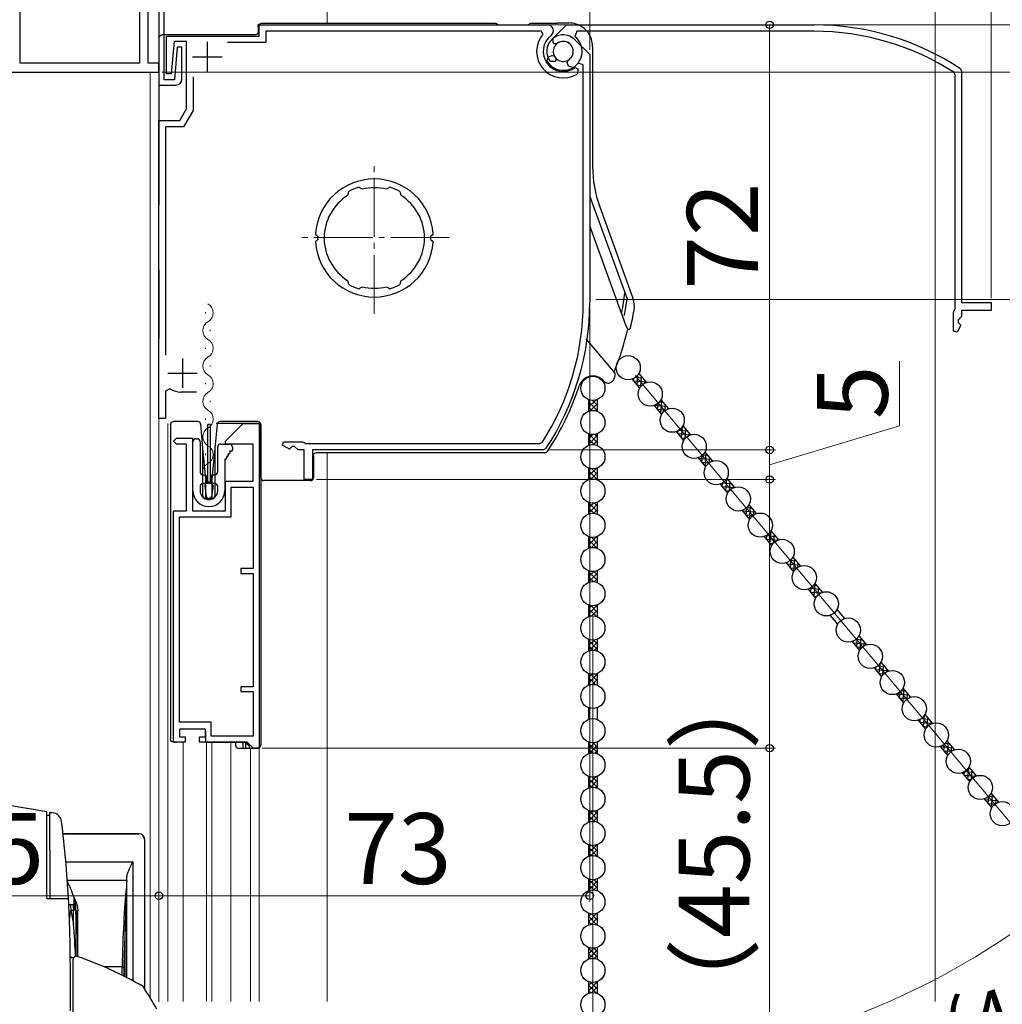
# Model space of a CAD drawing. Extents: x 0 to 1056, y 0 to 1573.
# Drawn here: x 139 to 305, y 368 to 535 of the extents above; entities that cross this region are included whole.
import ezdxf

# ---------------------------------------------------------------- set-up
doc = ezdxf.new("R2010")
doc.units = 0
doc.linetypes.add('YCENTER_1', pattern=[13, 10, -1, 1, -1])
for name, color, linetype, lineweight in [('YKK_11', 7, 'CONTINUOUS', 30), ('YKK_11E', 7, 'CONTINUOUS', 13), ('YKK_12', 2, 'CONTINUOUS', 13), ('YKK_13', 4, 'CONTINUOUS', 30), ('YKK_D', 6, 'CONTINUOUS', 13), ('YSS_K', 3, 'CONTINUOUS', 13)]:
    doc.layers.add(name, color=color, linetype=linetype, lineweight=lineweight)
doc.styles.add('text-b', font='txt')

msp = doc.modelspace()

# ---------------------------------------------------------------- linework, layer by layer
at = {"layer": 'YKK_11', "linetype": 'ByBlock', "lineweight": -2, "ltscale": 0.5}
for p, q in [((159.2, 542.22), (159.2, 527.72)), ((160.7, 527.72), (160.7, 542.22)), ((139, 527.72), (139, 540.12)), ((162.5, 537.82), (162.5, 524.02)), ((163.4, 524.92), (163.4, 538.32)), ((179.5, 532.32), (179.5, 534.22)), ((179.5, 534.22), (228.33, 534.22)), ((163.8, 525.92), (163.8, 532.32)), ((163.8, 532.32), (179.5, 532.32)), ((227.34, 533.12), (180.6, 533.12)), ((180.6, 533.12), (180.6, 531.22)), ((227.56, 532.63), (227.34, 533.12)), ((165.08, 531.42), (164.6, 525.92)), ((167.2, 531.42), (165.08, 531.42)), ((165.6, 530.42), (165.12, 524.92)), ((166.4, 530.42), (165.6, 530.42)), ((166.4, 525.02), (166.4, 530.42)), ((167.2, 520.02), (167.2, 531.42)), ((180.6, 531.22), (174.1, 531.22)), ((229.28, 531.17), (229.3, 531.95)), ((229.49, 530.99), (229.28, 531.17)), ((229.88, 531), (229.49, 530.99)), ((232.98, 531.7), (235.5, 529.18)), ((228.25, 528.09), (228.51, 528.82)), ((228.51, 528.82), (229.14, 529.05)), ((229.14, 529.05), (229.51, 528.91)), ((235.5, 529.18), (235.5, 487.22)), ((159.2, 527.72), (139, 527.72)), ((162.5, 527.72), (160.7, 527.72)), ((162.5, 526.22), (162.5, 527.72)), ((233.02, 526.99), (233.5, 526.75)), ((234.4, 527.42), (233.51, 527.74)), ((234.4, 487.22), (234.4, 527.42)), ((135.22, 526.22), (162.5, 526.22)), ((164.6, 525.92), (163.8, 525.92)), ((168.3, 525.42), (168.3, 519.73)), ((233.5, 526.14), (233.36, 525.89)), ((233.5, 526.75), (233.5, 526.14)), ((162.5, 524.02), (165.4, 524.02)), ((165.12, 524.92), (163.4, 524.92)), ((166.05, 518.02), (167.2, 520.02)), ((168.3, 519.73), (166.68, 516.92)), ((162.5, 467.52), (162.5, 518.02)), ((162.5, 518.02), (166.05, 518.02)), ((166.68, 516.92), (163.6, 516.92)), ((163.6, 516.92), (163.6, 478.27)), ((194.59, 505.69), (194.48, 505.32)), ((194.65, 506), (194.57, 505.75)), ((194.57, 505.75), (194.59, 505.69)), ((196.59, 506.61), (196.35, 506.72)), ((196.62, 506.55), (196.59, 506.61)), ((196.97, 506.38), (196.62, 506.55)), ((201.38, 506.55), (201.03, 506.38)), ((201.41, 506.61), (201.38, 506.55)), ((201.65, 506.72), (201.41, 506.61)), ((203.43, 505.75), (203.35, 506)), ((203.41, 505.69), (203.43, 505.75)), ((203.52, 505.32), (203.41, 505.69)), ((189.21, 498.62), (189.03, 498.84)), ((189.4, 498.42), (189.21, 498.62)), ((208.79, 498.62), (208.6, 498.42)), ((208.97, 498.84), (208.79, 498.62)), ((189.03, 497.41), (189.21, 497.62)), ((189.21, 497.62), (189.4, 497.83)), ((208.6, 497.83), (208.79, 497.62)), ((208.79, 497.62), (208.97, 497.41)), ((194.48, 490.93), (194.59, 490.56)), ((194.59, 490.56), (194.57, 490.49)), ((194.57, 490.49), (194.65, 490.24)), ((203.35, 490.24), (203.43, 490.49)), ((203.41, 490.56), (203.52, 490.93)), ((203.43, 490.49), (203.41, 490.56)), ((196.35, 489.52), (196.59, 489.63)), ((196.59, 489.63), (196.62, 489.7)), ((196.62, 489.7), (196.97, 489.87)), ((201.03, 489.87), (201.38, 489.7)), ((201.38, 489.7), (201.41, 489.63)), ((201.41, 489.63), (201.65, 489.52)), ((164.37, 472.59), (163.6, 472.18)), ((163.6, 472.18), (163.6, 467.52)), ((168.9, 472.02), (166.29, 472.02)), ((163.6, 467.52), (162.5, 467.52)), ((173.77, 463.72), (176.77, 466.72)), ((176.77, 466.72), (179.47, 466.72)), ((179.47, 466.72), (179.47, 411.72)), ((164.97, 463.72), (165.47, 464.22)), ((165.47, 463.22), (164.97, 463.72)), ((165.47, 464.22), (168.17, 464.22)), ((168.17, 464.22), (168.17, 451.92)), ((173.77, 463.22), (173.77, 463.72)), ((183.45, 463.01), (183.6, 463.62)), ((183.6, 463.62), (186.85, 463.62)), ((186.85, 463.62), (187.11, 463.47)), ((167.17, 463.22), (165.47, 463.22)), ((167.17, 451.92), (167.17, 463.22)), ((178.47, 463.22), (173.77, 463.22)), ((178.47, 456.92), (178.47, 463.22)), ((184.65, 462.38), (183.45, 463.01)), ((185.1, 462.82), (184.65, 462.38)), ((185.5, 462.82), (185.1, 462.82)), ((186.1, 462.22), (185.5, 462.82)), ((187.1, 462.22), (186.1, 462.22)), ((187.1, 457.22), (187.1, 462.22)), ((187.11, 463.47), (187.37, 463.32)), ((187.37, 463.32), (227.05, 463.32)), ((227.65, 462.22), (188.5, 462.22)), ((188.5, 462.22), (188.5, 457.22)), ((227.05, 463.32), (227.47, 463.55)), ((228.07, 462.45), (227.65, 462.22)), ((173.77, 451.92), (173.77, 456.92)), ((173.77, 456.92), (178.47, 456.92)), ((188.5, 457.22), (187.1, 457.22)), ((174.77, 450.92), (174.77, 455.92)), ((174.77, 455.92), (178.47, 455.92)), ((178.47, 455.92), (178.47, 442.12)), ((164.97, 412.72), (164.97, 451.92)), ((164.97, 451.92), (167.17, 451.92)), ((168.17, 451.92), (173.77, 451.92)), ((165.97, 416.12), (165.97, 450.92)), ((165.97, 450.92), (174.77, 450.92)), ((178.47, 442.12), (176.37, 442.12)), ((176.37, 442.12), (176.37, 441.32)), ((176.37, 441.32), (178.47, 441.32)), ((178.47, 441.32), (178.47, 422.12)), ((178.47, 422.12), (176.37, 422.12)), ((176.37, 422.12), (176.37, 421.32)), ((176.37, 421.32), (178.47, 421.32)), ((178.47, 421.32), (178.47, 413.72)), ((171.37, 416.12), (165.97, 416.12)), ((171.37, 413.72), (171.37, 416.12)), ((170.37, 414.92), (165.97, 414.92)), ((165.97, 414.92), (165.97, 413.62)), ((165.97, 413.62), (166.97, 413.62)), ((166.97, 413.62), (166.97, 412.72)), ((169.37, 412.72), (169.37, 413.62)), ((169.37, 413.62), (170.37, 413.62)), ((170.37, 413.62), (170.37, 414.92)), ((178.47, 413.72), (171.37, 413.72)), ((166.97, 412.72), (164.97, 412.72)), ((177.47, 412.72), (169.37, 412.72)), ((178.47, 411.72), (177.47, 412.72)), ((179.47, 411.72), (178.47, 411.72))]:
    msp.add_line(p, q, dxfattribs=at)
at = {"layer": 'YKK_11', "ltscale": 0.5}
for p, q in [((170.7, 531.32), (170.7, 526.32)), ((168.2, 528.82), (173.2, 528.82)), ((166.5, 477.72), (166.5, 472.72)), ((164, 475.22), (169, 475.22))]:
    msp.add_line(p, q, dxfattribs=at)
at = {"layer": 'YKK_11', "linetype": 'ByBlock', "lineweight": -2, "ltscale": 0.5}
for centre, radius, start, end in [((228.33, 533.22), 1, 307.3018, 90), ((231, 529.72), 4.5, 139.7718, 301.5882), ((231, 529.72), 3.4, 127.3018, 306.4837), ((231, 529.72), 2.8, 45, 127.4442), ((231, 529.72), 1.7, 208.627, 131.3731), ((231, 529.72), 3.2, 210.6719, 321.6083), ((165.4, 525.02), 1, 270, 360), ((199, 498.12), 10, 4.096, 175.904), ((199, 498.12), 8.5, 122.1541, 237.8459), ((199, 498.12), 9, 107.1299, 118.8701), ((199, 498.12), 8.5, 76.1541, 103.8459), ((199, 498.12), 9, 61.1299, 72.8701), ((199, 498.12), 8.5, 302.1541, 57.8459), ((199, 498.12), 10, 184.096, 355.904), ((199, 498.12), 9.6, 178.2427, 181.7573), ((199, 498.12), 9.6, 358.2427, 1.7573), ((199, 498.12), 9, 241.1299, 252.8701), ((199, 498.12), 8.5, 256.1541, 283.8459), ((199, 498.12), 9, 287.1299, 298.8701), ((190.5, 487.22), 43.9, 327.3728, 0), ((190.5, 487.22), 45, 326.5944, 360), ((166.29, 475.52), 3.5, 236.8043, 270)]:
    msp.add_arc(centre, radius, start, end, dxfattribs=at)
at = {"layer": 'YKK_11E', "linetype": 'ByBlock', "lineweight": -2, "ltscale": 0.5}
for p, q in [((229.02, 531.7), (231.54, 534.22)), ((231.54, 534.22), (273.5, 534.22)), ((233.3, 533.12), (232.99, 532.23)), ((273.5, 533.12), (233.3, 533.12)), ((229.56, 528), (228.78, 528.02)), ((229.73, 528.21), (229.56, 528)), ((229.72, 528.6), (229.73, 528.21)), ((231.68, 527.86), (231.81, 528.23)), ((231.91, 527.23), (231.68, 527.86)), ((232.63, 526.97), (231.91, 527.23)), ((297.4, 525.77), (297.17, 526.2)), ((297.4, 486.09), (297.4, 525.77)), ((298.28, 526.79), (298.5, 526.37)), ((298.5, 526.37), (298.5, 487.22)), ((298.5, 487.22), (303.5, 487.22)), ((303.5, 487.22), (303.5, 485.82)), ((297.1, 485.57), (297.25, 485.83)), ((297.1, 482.32), (297.1, 485.57)), ((297.25, 485.83), (297.4, 486.09)), ((303.5, 485.82), (298.5, 485.82)), ((298.5, 485.82), (298.5, 484.82)), ((298.5, 484.82), (297.9, 484.22)), ((297.9, 484.22), (297.9, 483.82)), ((297.9, 483.82), (298.35, 483.38)), ((297.72, 482.17), (297.1, 482.32)), ((298.35, 483.38), (297.72, 482.17))]:
    msp.add_line(p, q, dxfattribs=at)
for centre, radius, start, end in [((273.5, 489.22), 45, 56.5944, 90), ((231, 529.72), 3.2, 300.6719, 51.6083), ((273.5, 489.22), 43.9, 57.3728, 90), ((231, 529.72), 2.8, 135, 217.4442), ((231, 529.72), 1.7, 298.627, 221.3731)]:
    msp.add_arc(centre, radius, start, end, dxfattribs=at)
at = {"layer": 'YKK_12'}
for p, q in [((162.5, 542.22), (162.5, 368.73)), ((191, 542.22), (191, 534.42)), ((161, 526.22), (137.5, 526.22)), ((161, 526.22), (161, 369.45)), ((170.42, 485.54), (170.42, 485.34)), ((170.42, 485.54), (170.42, 485.34)), ((171.18, 482.54), (171.18, 482.34)), ((171.18, 482.54), (171.18, 482.34)), ((170.42, 479.54), (170.42, 479.34)), ((170.42, 479.54), (170.42, 479.34)), ((171.18, 476.54), (171.18, 476.34)), ((171.18, 476.54), (171.18, 476.34)), ((170.42, 473.54), (170.42, 473.34)), ((170.42, 473.54), (170.42, 473.34)), ((171.18, 470.54), (171.18, 470.34)), ((171.18, 470.54), (171.18, 470.34)), ((170.42, 467.54), (170.42, 467.34)), ((170.42, 467.54), (170.42, 467.34)), ((162.5, 368.79), (162.5, 466.72)), ((164, 466.72), (164, 368.79)), ((179.5, 466.68), (179.5, 368.79)), ((171.18, 464.54), (171.18, 464.34)), ((171.18, 464.54), (171.18, 464.34)), ((170.42, 461.54), (170.42, 461.34)), ((170.42, 461.54), (170.42, 461.34)), ((191, 461.75), (191, 368.79)), ((171.18, 458.54), (171.18, 458.34)), ((171.18, 458.54), (171.18, 458.34)), ((166.6, 412.72), (166.6, 368.79)), ((170.55, 412.72), (170.55, 368.79)), ((171.45, 412.72), (171.45, 368.79)), ((174.7, 412.72), (174.7, 368.79)), ((178, 411.72), (178, 368.79))]:
    msp.add_line(p, q, dxfattribs=at)
at = {"layer": 'YKK_12', "linetype": 'YCENTER_1'}
for p, q in [((199, 485.29), (199, 511.16)), ((211.74, 498.22), (186.26, 498.22))]:
    msp.add_line(p, q, dxfattribs=at)
at = {"layer": 'YKK_12'}
for centre, start, end in [((169.96, 485.44), 299.2025, 60.7975), ((169.96, 485.44), 299.2025, 60.7975), ((171.64, 482.44), 119.2025, 240.7975), ((171.64, 482.44), 119.2025, 240.7975), ((169.96, 479.44), 299.2025, 60.7975), ((169.96, 479.44), 299.2025, 60.7975), ((171.64, 476.44), 119.2025, 240.7975), ((171.64, 476.44), 119.2025, 240.7975), ((169.96, 473.44), 299.2025, 60.7975), ((169.96, 473.44), 299.2025, 60.7975), ((171.64, 470.44), 119.2025, 240.7975), ((171.64, 470.44), 119.2025, 240.7975), ((169.96, 467.44), 299.2025, 60.7975), ((169.96, 467.44), 299.2025, 60.7975), ((171.64, 464.44), 119.2025, 240.7975), ((171.64, 464.44), 119.2025, 240.7975), ((169.96, 461.44), 299.2025, 60.7975), ((169.96, 461.44), 299.2025, 60.7975), ((171.64, 458.44), 119.2025, 193.9296), ((171.64, 458.44), 119.2025, 193.9296)]:
    msp.add_arc(centre, 1.72, start, end, dxfattribs=at)
at = {"layer": 'YKK_13'}
for p, q in [((179.3, 533.92), (179.3, 533.02)), ((219.5, 534.42), (179.8, 534.42)), ((229.9, 534.42), (225.5, 534.42)), ((230.11, 534.54), (229.9, 534.42)), ((230.11, 534.54), (231.97, 534.54)), ((162.5, 532.02), (162.5, 503.72)), ((178.8, 532.52), (163, 532.52)), ((235.97, 530.55), (235.97, 510.23)), ((235.5, 505.16), (241.81, 487.82)), ((237.18, 503.4), (242.81, 487.91)), ((240.95, 485.23), (235.5, 500.19)), ((162.5, 492.72), (162.5, 481.12)), ((241.69, 483.18), (241.06, 484.91)), ((234.85, 481.04), (239.72, 475.23)), ((242.66, 474.2), (243.93, 472.68)), ((243.81, 475.17), (245.08, 473.65)), ((235.27, 470.76), (235.27, 468.78)), ((236.77, 470.76), (236.77, 468.78)), ((247.54, 470.72), (248.81, 469.2)), ((246.39, 469.76), (247.66, 468.24)), ((165.07, 467.02), (164.97, 467.02)), ((167.67, 467.02), (165.07, 467.02)), ((168.6, 467.02), (167.67, 467.02)), ((169.08, 467.02), (168.6, 467.02)), ((173.28, 467.02), (172.86, 467.02)), ((177, 467.02), (173.28, 467.02)), ((177.07, 467.02), (177, 467.02)), ((177, 467.02), (177, 467.02)), ((179.27, 467.02), (177.07, 467.02)), ((164.47, 466.52), (164.47, 413.22)), ((169.97, 462.53), (169.58, 466.57)), ((170.77, 456.52), (170.77, 466.52)), ((171.17, 466.52), (170.77, 466.52)), ((171.17, 466.52), (171.17, 456.52)), ((172.36, 466.57), (171.97, 462.53)), ((178.5, 466.72), (172.2, 466.72)), ((179.3, 466.72), (178.5, 466.72)), ((179.77, 466.52), (179.77, 412.22)), ((179.8, 457.52), (179.8, 466.22)), ((250.12, 465.32), (251.39, 463.8)), ((251.26, 466.28), (252.54, 464.76)), ((168.27, 455.32), (168.27, 463.62)), ((168.77, 464.12), (168.97, 464.12)), ((169.47, 463.62), (169.47, 458.52)), ((235.27, 464.96), (235.27, 462.98)), ((236.77, 464.96), (236.77, 462.98)), ((169.97, 454.42), (169.97, 462.53)), ((170.47, 457.34), (169.97, 462.53)), ((171.97, 462.53), (171.47, 457.34)), ((171.97, 462.53), (171.97, 454.42)), ((172.47, 458.52), (172.47, 462.72)), ((172.97, 463.22), (174.47, 463.22)), ((174.45, 462.02), (174.54, 461.87)), ((174.77, 462.02), (174.45, 462.02)), ((174.97, 462.72), (174.97, 462.22)), ((173.67, 460.67), (173.67, 455.32)), ((173.84, 460.67), (173.67, 460.67)), ((173.93, 461.12), (174.02, 460.97)), ((174.1, 461.12), (173.93, 461.12)), ((174.19, 461.57), (174.28, 461.42)), ((174.36, 461.57), (174.19, 461.57)), ((188.67, 461.25), (188.67, 457.52)), ((227.9, 461.75), (189.17, 461.75)), ((253.84, 460.87), (255.12, 459.35)), ((254.99, 461.84), (256.27, 460.32)), ((235.27, 459.16), (235.27, 457.18)), ((236.77, 459.16), (236.77, 457.18)), ((169.97, 458.02), (170.32, 458.02)), ((170.47, 453.92), (170.47, 457.34)), ((170.47, 457.34), (170.49, 457.09)), ((170.52, 457.82), (170.52, 456.72)), ((171.42, 456.72), (171.42, 457.82)), ((171.45, 457.09), (171.47, 457.34)), ((171.47, 457.34), (171.47, 453.92)), ((171.62, 458.02), (171.97, 458.02)), ((186.32, 457.02), (180.3, 457.02)), ((186.4, 457.02), (186.32, 457.02)), ((188.17, 457.02), (186.4, 457.02)), ((258.72, 457.39), (260, 455.87)), ((169.47, 456.02), (169.47, 455.32)), ((170.32, 456.52), (169.97, 456.52)), ((170.27, 456.18), (170.53, 454.28)), ((171.37, 456.52), (170.56, 456.52)), ((170.79, 456.82), (171.15, 456.82)), ((171.67, 456.18), (171.4, 454.28)), ((171.97, 456.52), (171.62, 456.52)), ((172.47, 455.32), (172.47, 456.02)), ((257.57, 456.43), (258.85, 454.91)), ((171.47, 453.92), (170.47, 453.92)), ((171.11, 454.02), (170.83, 454.02)), ((235.27, 453.36), (235.27, 451.38)), ((236.77, 453.36), (236.77, 451.38)), ((261.3, 451.99), (262.58, 450.47)), ((262.45, 452.95), (263.72, 451.43)), ((235.27, 447.56), (235.27, 445.58)), ((236.77, 447.56), (236.77, 445.58)), ((265.03, 447.54), (266.3, 446.02)), ((266.18, 448.51), (267.45, 446.99)), ((269.91, 444.06), (271.18, 442.54)), ((268.76, 443.1), (270.03, 441.58)), ((235.27, 441.76), (235.27, 439.78)), ((236.77, 441.76), (236.77, 439.78)), ((272.48, 438.66), (273.76, 437.14)), ((273.63, 439.62), (274.91, 438.1)), ((235.27, 435.96), (235.27, 433.98)), ((236.77, 435.96), (236.77, 433.98)), ((276.21, 434.21), (277.49, 432.69)), ((277.36, 435.18), (278.64, 433.66)), ((281.09, 430.74), (282.37, 429.22)), ((235.27, 430.16), (235.27, 428.18)), ((236.77, 430.16), (236.77, 428.18)), ((279.94, 429.77), (281.22, 428.25)), ((283.67, 425.33), (284.94, 423.81)), ((284.82, 426.29), (286.09, 424.77)), ((235.27, 424.36), (235.27, 422.38)), ((236.77, 424.36), (236.77, 422.38)), ((287.4, 420.89), (288.67, 419.37)), ((288.55, 421.85), (289.82, 420.33)), ((235.27, 418.56), (235.27, 416.58)), ((236.77, 418.56), (236.77, 416.58)), ((292.27, 417.41), (293.55, 415.89)), ((291.13, 416.44), (292.4, 414.92)), ((166.07, 414.93), (166.07, 414.92)), ((170.37, 414.62), (170.37, 412.72)), ((164.97, 412.72), (165.07, 412.72)), ((165.07, 412.72), (165.33, 412.72)), ((165.33, 412.72), (165.47, 412.72)), ((170.37, 412.72), (170.87, 412.72)), ((170.87, 412.72), (177.27, 412.72)), ((175.47, 412.72), (175.47, 412.22)), ((176.74, 412.72), (176.74, 411.72)), ((177.16, 412.72), (177.35, 412.54)), ((177.24, 411.72), (177.24, 412.64)), ((177.77, 412.22), (177.27, 412.72)), ((177.65, 412.22), (177.77, 412.22)), ((177.65, 412.22), (177.65, 412.22)), ((177.77, 412.22), (177.77, 411.72)), ((235.27, 412.76), (235.27, 410.78)), ((236.77, 412.76), (236.77, 410.78)), ((294.85, 412), (296.13, 410.48)), ((296, 412.96), (297.28, 411.44)), ((175.97, 411.72), (176.74, 411.72)), ((176.74, 411.72), (177.24, 411.72)), ((177.24, 411.72), (177.77, 411.72)), ((177.77, 411.72), (179.27, 411.72)), ((235.27, 406.96), (235.27, 404.98)), ((236.77, 406.96), (236.77, 404.98)), ((298.58, 407.56), (299.86, 406.04)), ((299.73, 408.52), (301.01, 407)), ((303.46, 404.08), (304.73, 402.56)), ((143.5, 400.95), (136.5, 402.14)), ((302.31, 403.11), (303.59, 401.59)), ((143.5, 386.23), (143.5, 400.95)), ((143.5, 400.36), (144, 400.36)), ((144, 400.86), (144, 400.86)), ((144.45, 400.78), (144.5, 400.77)), ((144.5, 400.77), (144.5, 400.77)), ((235.27, 401.16), (235.27, 399.18)), ((236.77, 401.16), (236.77, 399.18)), ((159.1, 397.23), (146.26, 397.23)), ((146.26, 397.22), (159.09, 397.22)), ((159.09, 397.22), (159.1, 397.23)), ((160.1, 396.23), (160.09, 396.22)), ((160.09, 396.22), (160.09, 370.91)), ((160.1, 370.9), (160.1, 396.23)), ((235.27, 395.36), (235.27, 393.38)), ((236.77, 395.36), (236.77, 393.38)), ((144, 394.42), (144, 386.23)), ((146.74, 392.45), (158.07, 392.45)), ((158.07, 392.45), (158.07, 372.33)), ((157.05, 389.33), (146.99, 389.33)), ((157.07, 372.85), (157.07, 389.84)), ((235.27, 389.56), (235.27, 387.58)), ((236.77, 389.56), (236.77, 387.58)), ((143.5, 386.23), (147.19, 386.23)), ((147.53, 385.24), (147.96, 385.24)), ((148.13, 386.37), (148.18, 386.25)), ((148.13, 385.18), (148.13, 386.37)), ((147.61, 384.22), (148.04, 381.9)), ((148.05, 384.22), (147.61, 384.22)), ((148.04, 381.92), (148.05, 384.22)), ((148.46, 383.99), (148.42, 376.48)), ((148.46, 383.99), (148.45, 384.23)), ((148.46, 384.03), (148.48, 384.06)), ((148.46, 383.99), (148.46, 384.03)), ((148.48, 384.06), (148.51, 384.09)), ((148.51, 384.09), (148.54, 384.12)), ((148.54, 384.12), (148.59, 384.15)), ((148.59, 384.15), (148.64, 384.16)), ((148.64, 384.16), (148.7, 384.17)), ((148.7, 384.17), (148.76, 384.18)), ((235.27, 383.76), (235.27, 381.78)), ((236.77, 383.76), (236.77, 381.78)), ((148.04, 381.9), (148.04, 381.92)), ((156.79, 373), (156.79, 380.94)), ((235.27, 377.96), (235.27, 375.98)), ((236.77, 377.96), (236.77, 375.98)), ((147.5, 376.23), (147.5, 376.23)), ((148, 376.23), (147.75, 376.23)), ((148, 357.62), (148, 375.98)), ((147.5, 367.23), (147.5, 375.13)), ((156.26, 374.69), (153.2, 374.69)), ((156.26, 374.69), (156.26, 374.69)), ((156.26, 373.26), (156.26, 374.69)), ((156.56, 374.65), (156.56, 373.11)), ((235.27, 372.16), (235.27, 370.18)), ((236.77, 372.16), (236.77, 370.18))]:
    msp.add_line(p, q, dxfattribs=at)
at = {"layer": 'YKK_13', "linetype": 'Continuous'}
for p, q in [((242.9, 473.92), (245.01, 473.74)), ((242.93, 473.88), (242.97, 474.34)), ((243.26, 474.53), (244.43, 474.42)), ((243.51, 473.19), (243.66, 474.93)), ((243.78, 475.12), (243.85, 475.11)), ((244.13, 472.97), (244.27, 474.62)), ((244.81, 473.53), (244.85, 473.93)), ((243.47, 473.23), (244.3, 473.16)), ((235.27, 469.44), (236.51, 470.68)), ((235.27, 470.34), (235.6, 470.67)), ((235.27, 470.4), (236.77, 468.9)), ((235.95, 470.62), (236.77, 469.8)), ((236.72, 470.75), (236.77, 470.69)), ((247.28, 470.35), (247.89, 470.3)), ((247.55, 468.37), (247.73, 470.49)), ((235.27, 469.5), (235.86, 468.92)), ((235.61, 468.88), (236.77, 470.05)), ((236.49, 468.87), (236.77, 469.15)), ((246.39, 469.75), (246.4, 469.76)), ((246.46, 469.78), (248.47, 469.61)), ((246.94, 469.11), (248.35, 468.98)), ((246.97, 469.06), (247.07, 470.14)), ((248.23, 468.9), (248.31, 469.8)), ((247.51, 468.42), (247.76, 468.4)), ((250.44, 464.94), (250.48, 465.48)), ((250.66, 465.59), (251.94, 465.48)), ((251.01, 464.25), (251.18, 466.13)), ((251.21, 466.18), (251.36, 466.17)), ((251.64, 464.16), (251.77, 465.67)), ((235.27, 464.95), (235.28, 464.96)), ((235.27, 464.06), (236.04, 464.82)), ((235.27, 463.16), (236.77, 464.66)), ((235.27, 464.11), (236.28, 463.11)), ((235.35, 464.94), (236.77, 463.51)), ((236.13, 463.12), (236.77, 463.76)), ((236.34, 464.85), (236.77, 464.41)), ((250.4, 464.98), (252.51, 464.79)), ((250.98, 464.29), (251.7, 464.23)), ((252.32, 464.67), (252.35, 464.98)), ((235.27, 463.21), (235.45, 463.04)), ((253.86, 460.85), (255.98, 460.67)), ((253.9, 460.81), (253.91, 460.9)), ((254.48, 460.12), (254.58, 461.31)), ((254.69, 461.42), (255.4, 461.35)), ((255.05, 459.43), (255.24, 461.55)), ((255.75, 460.05), (255.82, 460.86)), ((235.27, 457.77), (236.61, 459.11)), ((235.27, 458.67), (235.66, 459.06)), ((235.27, 458.72), (236.77, 457.22)), ((235.87, 459.03), (236.77, 458.12)), ((236.67, 459.13), (236.77, 459.02)), ((254.44, 460.16), (255.74, 460.05)), ((255.02, 459.47), (255.18, 459.46)), ((235.27, 457.83), (235.79, 457.31)), ((235.7, 457.3), (236.77, 458.37)), ((236.55, 457.25), (236.77, 457.47)), ((258.52, 455.3), (258.7, 457.35)), ((258.63, 457.25), (258.86, 457.23)), ((257.9, 456.03), (259.95, 455.86)), ((257.94, 455.99), (258, 456.63)), ((258.05, 456.66), (259.44, 456.54)), ((258.48, 455.35), (259.12, 455.29)), ((259.16, 455.34), (259.28, 456.73)), ((259.84, 455.81), (259.86, 456.04)), ((235.27, 453.34), (236.77, 451.84)), ((235.27, 453.28), (235.34, 453.34)), ((235.27, 452.38), (236.12, 453.22)), ((235.27, 451.48), (236.77, 452.98)), ((235.27, 452.44), (236.2, 451.52)), ((236.2, 451.51), (236.77, 452.09)), ((236.27, 453.24), (236.77, 452.73)), ((261.4, 451.86), (261.42, 452.03)), ((261.98, 451.18), (262.09, 452.48)), ((262.1, 452.48), (262.9, 452.41)), ((262.56, 450.49), (262.74, 452.6)), ((263.26, 451.2), (263.32, 451.91)), ((235.27, 451.54), (235.39, 451.42)), ((261.37, 451.91), (263.48, 451.72)), ((261.94, 451.22), (263.13, 451.12)), ((262.52, 450.53), (262.61, 450.52)), ((235.27, 446.1), (236.72, 447.55)), ((235.27, 446.99), (235.72, 447.44)), ((235.27, 447.05), (236.72, 445.6)), ((235.78, 447.44), (236.77, 446.45)), ((236.61, 447.51), (236.77, 447.35)), ((265.41, 447.09), (267.29, 446.93)), ((265.43, 447.73), (266.94, 447.59)), ((265.44, 447.05), (265.51, 447.78)), ((266.02, 446.36), (266.21, 448.47)), ((266.05, 448.31), (266.37, 448.28)), ((266.67, 446.51), (266.78, 447.79)), ((267.35, 446.95), (267.36, 447.1)), ((235.27, 446.15), (235.72, 445.7)), ((235.79, 445.71), (236.77, 446.7)), ((236.61, 445.64), (236.77, 445.8)), ((265.98, 446.4), (266.53, 446.36)), ((269.48, 442.23), (269.61, 443.65)), ((270.07, 441.65), (270.25, 443.66)), ((268.87, 442.96), (270.98, 442.78)), ((268.91, 442.92), (268.93, 443.17)), ((269.45, 442.28), (270.53, 442.18)), ((269.5, 443.55), (270.41, 443.47)), ((270.77, 442.35), (270.82, 442.97)), ((235.27, 441.61), (235.39, 441.72)), ((235.27, 441.66), (236.77, 440.16)), ((235.27, 440.71), (236.2, 441.63)), ((235.27, 439.81), (236.77, 441.31)), ((235.27, 440.76), (236.12, 439.92)), ((236.2, 441.63), (236.77, 441.06)), ((236.27, 439.91), (236.77, 440.41)), ((270.03, 441.59), (270.04, 441.59)), ((235.27, 439.86), (235.34, 439.8)), ((272.8, 438.8), (274.45, 438.65)), ((272.95, 438.11), (273.02, 438.93)), ((273.48, 439.37), (273.87, 439.34)), ((273.52, 437.42), (273.71, 439.53)), ((274.19, 437.68), (274.29, 438.84)), ((272.91, 438.15), (274.65, 438)), ((273.49, 437.46), (273.95, 437.42)), ((274.86, 438.08), (274.86, 438.16)), ((235.27, 434.42), (236.77, 435.92)), ((235.27, 435.32), (235.79, 435.84)), ((235.27, 435.37), (236.61, 434.04)), ((235.7, 435.85), (236.77, 434.77)), ((236.55, 435.89), (236.77, 435.67)), ((235.27, 434.48), (235.66, 434.09)), ((235.87, 434.12), (236.77, 435.02)), ((236.67, 434.02), (236.77, 434.12)), ((280.72, 428.85), (280.85, 430.39)), ((281.32, 428.42), (281.48, 430.27)), ((235.27, 429.93), (235.45, 430.11)), ((235.27, 429.03), (236.28, 430.04)), ((235.27, 429.99), (236.77, 428.49)), ((235.27, 429.09), (236.04, 428.32)), ((235.35, 428.21), (236.77, 429.63)), ((236.13, 430.03), (236.77, 429.38)), ((236.34, 428.3), (236.77, 428.74)), ((280.1, 429.58), (282.22, 429.39)), ((280.14, 429.54), (280.17, 429.86)), ((280.64, 430.17), (281.64, 430.08)), ((280.68, 428.89), (281.66, 428.8)), ((282.01, 429.06), (282.06, 429.58)), ((235.27, 428.19), (235.28, 428.18)), ((283.94, 425), (283.98, 425.46)), ((284.27, 425.65), (285.44, 425.55)), ((284.52, 424.32), (284.67, 426.06)), ((284.79, 426.24), (284.86, 426.24)), ((285.14, 424.1), (285.28, 425.74)), ((235.27, 422.75), (236.77, 424.25)), ((235.27, 423.64), (235.86, 424.23)), ((235.27, 423.7), (236.51, 422.46)), ((235.61, 424.27), (236.77, 423.1)), ((236.49, 424.28), (236.77, 424)), ((283.91, 425.05), (286.02, 424.86)), ((284.48, 424.36), (285.3, 424.29)), ((285.82, 424.66), (285.86, 425.05)), ((235.27, 422.8), (235.6, 422.48)), ((235.95, 422.52), (236.77, 423.35)), ((236.72, 422.4), (236.77, 422.45)), ((287.4, 420.88), (287.41, 420.89)), ((287.47, 420.91), (289.48, 420.74)), ((287.95, 420.23), (289.36, 420.11)), ((287.98, 420.19), (288.08, 421.27)), ((288.29, 421.48), (288.9, 421.42)), ((288.56, 419.5), (288.74, 421.61)), ((289.24, 420.02), (289.32, 420.93)), ((288.52, 419.54), (288.77, 419.52)), ((292.02, 415.37), (292.19, 417.26)), ((292.22, 417.31), (292.37, 417.3)), ((291.41, 416.1), (293.52, 415.92)), ((291.45, 416.06), (291.49, 416.61)), ((291.67, 416.72), (292.95, 416.61)), ((291.99, 415.42), (292.71, 415.35)), ((292.65, 415.28), (292.78, 416.8)), ((293.33, 415.8), (293.36, 416.11)), ((235.27, 412.46), (235.51, 412.69)), ((235.27, 411.56), (236.37, 412.65)), ((235.27, 412.51), (236.77, 411.01)), ((235.46, 410.84), (236.77, 412.16)), ((236.06, 412.62), (236.77, 411.91)), ((294.87, 411.98), (296.99, 411.79)), ((294.91, 411.93), (294.92, 412.02)), ((295.49, 411.25), (295.59, 412.43)), ((295.7, 412.54), (296.41, 412.48)), ((296.06, 410.56), (296.25, 412.67)), ((296.75, 411.18), (296.83, 411.98)), ((235.27, 411.61), (235.97, 410.92)), ((236.4, 410.89), (236.77, 411.26)), ((295.45, 411.29), (296.75, 411.18)), ((296.03, 410.6), (296.19, 410.59)), ((236.72, 406.95), (236.77, 406.89)), ((298.91, 407.16), (300.96, 406.98)), ((298.95, 407.12), (299, 407.75)), ((299.06, 407.79), (300.45, 407.66)), ((299.53, 406.43), (299.71, 408.47)), ((299.64, 408.37), (299.87, 408.35)), ((300.17, 406.46), (300.29, 407.86)), ((300.85, 406.94), (300.87, 407.17)), ((235.27, 405.64), (236.51, 406.88)), ((235.27, 406.54), (235.6, 406.87)), ((235.27, 406.6), (236.77, 405.1)), ((235.27, 405.7), (235.86, 405.12)), ((235.61, 405.08), (236.77, 406.25)), ((235.95, 406.82), (236.77, 406)), ((236.49, 405.07), (236.77, 405.35)), ((299.49, 406.47), (300.13, 406.42)), ((302.99, 402.3), (303.1, 403.6)), ((303.11, 403.61), (303.91, 403.54)), ((303.57, 401.62), (303.75, 403.73)), ((302.38, 403.03), (304.49, 402.85)), ((302.41, 402.99), (302.43, 403.16)), ((302.95, 402.35), (304.14, 402.24)), ((304.27, 402.33), (304.33, 403.04)), ((235.27, 401.15), (235.28, 401.16)), ((235.27, 400.26), (236.04, 401.02)), ((235.27, 399.36), (236.77, 400.86)), ((235.27, 400.31), (236.28, 399.31)), ((235.35, 401.14), (236.77, 399.71)), ((236.34, 401.05), (236.77, 400.61)), ((303.53, 401.66), (303.62, 401.65)), ((235.27, 399.41), (235.45, 399.24)), ((236.13, 399.32), (236.77, 399.96)), ((235.27, 393.97), (236.61, 395.31)), ((235.27, 394.87), (235.66, 395.26)), ((235.87, 395.23), (236.77, 394.32)), ((236.67, 395.33), (236.77, 395.22)), ((235.27, 394.92), (236.77, 393.42)), ((235.27, 394.03), (235.79, 393.51)), ((235.7, 393.5), (236.77, 394.57)), ((236.55, 393.45), (236.77, 393.67)), ((235.27, 389.54), (236.77, 388.04)), ((235.27, 389.48), (235.34, 389.54)), ((235.27, 388.58), (236.12, 389.42)), ((235.27, 387.68), (236.77, 389.18)), ((235.27, 388.64), (236.2, 387.72)), ((236.27, 389.44), (236.77, 388.93)), ((235.27, 387.74), (235.39, 387.62)), ((236.2, 387.71), (236.77, 388.29)), ((235.27, 382.3), (236.72, 383.75)), ((235.27, 383.19), (235.72, 383.64)), ((235.78, 383.64), (236.77, 382.65)), ((236.61, 383.71), (236.77, 383.55)), ((235.27, 383.25), (236.72, 381.8)), ((235.27, 382.35), (235.72, 381.9)), ((235.79, 381.91), (236.77, 382.9)), ((236.61, 381.84), (236.77, 382)), ((235.27, 377.81), (235.39, 377.92)), ((235.27, 377.86), (236.77, 376.36)), ((235.27, 376.91), (236.2, 377.83)), ((235.27, 376.01), (236.77, 377.51)), ((235.27, 376.96), (236.12, 376.12)), ((236.2, 377.83), (236.77, 377.26)), ((235.27, 376.06), (235.34, 376)), ((236.27, 376.11), (236.77, 376.61)), ((235.27, 370.62), (236.77, 372.12)), ((235.27, 371.52), (235.79, 372.04)), ((235.7, 372.05), (236.77, 370.97)), ((236.55, 372.09), (236.77, 371.87)), ((235.27, 371.57), (236.61, 370.24)), ((235.27, 370.68), (235.66, 370.29)), ((235.87, 370.32), (236.77, 371.22)), ((236.67, 370.22), (236.77, 370.32))]:
    msp.add_line(p, q, dxfattribs=at)
at = {"layer": 'YKK_13'}
for centre in [(242.01, 476.15), (236.02, 472.67), (245.74, 471.7), (236.02, 466.87), (249.46, 467.26), (253.19, 462.82), (236.02, 461.07), (256.92, 458.37), (236.02, 455.27), (260.65, 453.93), (236.02, 449.47), (264.38, 449.49), (268.1, 445.04), (236.02, 443.67), (271.83, 440.6), (236.02, 437.87), (275.56, 436.16), (236.02, 432.07), (279.29, 431.72), (283.02, 427.27), (236.02, 426.27), (286.75, 422.83), (236.02, 420.47), (290.47, 418.39), (236.02, 414.67), (294.2, 413.94), (236.02, 408.87), (297.93, 409.5), (301.66, 405.06), (236.02, 403.07), (305.39, 400.61), (236.02, 397.27), (236.02, 391.47), (236.02, 385.67), (236.02, 379.87), (236.02, 374.07), (236.02, 368.27)]:
    msp.add_circle(centre, 2.05, dxfattribs=at)
for centre, radius, start, end in [((219.5, 533.92), 0.5, 36.8699, 90), ((225.5, 533.92), 0.5, 90, 143.1301), ((255.94, 510.23), 19.97, 179.9998, 200.0002), ((190.5, 494.92), 51.3, 349.4028, 353.1953), ((190.5, 494.92), 51.8, 348.971, 352.1205), ((239.06, 486.54), 4, 350.2087, 20.0006), ((190.5, 494.92), 53.27, 346.9221, 350.2093), ((190.5, 494.92), 52.86, 338.3776, 346.6193), ((242.1, 482.94), 0.3, 200, 346.9221), ((236.02, 472.32), 2.43, 40.3172, 161.8766), ((190.5, 494.92), 53.27, 337.0498, 337.7183), ((239.33, 474.91), 0.5, 337.7183, 40), ((190.5, 487.22), 45.47, 326.2693, 341.8766), ((169.08, 466.52), 0.5, 5.5, 90), ((172.86, 466.52), 0.5, 90, 174.5), ((179.27, 466.52), 0.5, 0.0392, 89.9608), ((179.3, 466.22), 0.5, 0, 90), ((168.77, 463.62), 0.5, 90, 180), ((168.97, 463.62), 0.5, 0, 90), ((172.97, 462.72), 0.5, 90, 180), ((174.47, 462.72), 0.5, 0, 90), ((174.77, 462.22), 0.2, 270, 0), ((227.9, 462.25), 0.5, 270, 326.2693), ((173.84, 460.87), 0.2, 270, 30), ((174.1, 461.32), 0.2, 270, 30), ((174.36, 461.77), 0.2, 270, 30), ((169.97, 458.52), 0.5, 180, 270), ((170.32, 457.82), 0.2, 0, 90), ((170.79, 457.12), 0.3, 185.5, 270), ((171.15, 457.12), 0.3, 270, 354.5), ((171.62, 457.82), 0.2, 90, 180), ((171.97, 458.52), 0.5, 270, 0), ((180.3, 457.52), 0.5, 180, 270), ((188.17, 457.52), 0.5, 270, 0), ((170.97, 455.32), 2.7, 180, 0), ((169.97, 456.02), 0.5, 90, 180), ((170.97, 455.32), 1.5, 180, 0), ((170.56, 456.22), 0.3, 90, 188), ((170.32, 456.72), 0.2, 270, 0), ((171.37, 456.22), 0.3, 352, 90), ((171.62, 456.72), 0.2, 180, 270), ((171.97, 456.02), 0.5, 0, 90), ((170.47, 454.42), 0.5, 180, 270), ((170.83, 454.32), 0.3, 188, 270), ((171.11, 454.32), 0.3, 270, 352), ((171.47, 454.42), 0.5, 270, 0), ((175.97, 412.22), 0.5, 180, 270), ((179.27, 412.22), 0.5, 270, 0), ((144.33, 399.08), 1.7, 7.1951, 80.3), ((-50, 375.13), 197.5, 3.2222, 7.0277), ((159.09, 396.22), 1, 0.0204, 89.9796), ((-50, 375.13), 197.5, 0, 3.2219), ((153.86, 385.24), 6.33, 179.9972, 189.2408), ((154.3, 385.24), 6.33, 179.9972, 189.2408), ((154.05, 384.72), 5.94, 175.4948, 184.2503), ((147.75, 376.48), 0.25, 180.3911, 270), ((148.5, 375.98), 0.5, 70.9482, 180), ((128, 316.62), 63.3, 59.8224, 70.9482), ((-2.57, 268.61), 192.16, 30.985, 32.3175)]:
    msp.add_arc(centre, radius, start, end, dxfattribs=at)
at = {"layer": 'YKK_13', "extrusion": (0, 0, -1)}
for centre, major_axis, ratio, start_param, end_param in [((179.8, 533.92), (-0.354, 0.354), 0.998783, 5.498396, 7.067974), ((163, 532.02), (-0.224, 0.448), 0.999239, 5.176219, 6.746407), ((178.8, 533.02), (0.354, -0.354), 0.998783, 5.498396, 7.067974), ((164.97, 466.52), (0.5, 0), 0.999962, 3.141593, 4.712389), ((179.27, 466.52), (-0.527, 0), 0.948965, 1.570796, 1.572099), ((164.97, 413.22), (-0.5, 0), 0.999962, 4.712389, 6.283185), ((165.07, 413.22), (-0.5, 0), 0.999962, 4.712389, 4.721116), ((177.35, 412.52), (-0.3, 0.3), 0.026186, 1.544616, 3.167773)]:
    msp.add_ellipse(centre, major_axis=major_axis, ratio=ratio, start_param=start_param, end_param=end_param, dxfattribs=at)
at = {"layer": 'YKK_13'}
for centre, major_axis, ratio, start_param, end_param in [((159.1, 396.23), (0.707, 0.707), 0.999695, 5.497939, 7.068431), ((141.78, 367.48), (0, 26.5), 0.342073, 5.506144, 5.66879), ((157.57, 367.48), (0, 26.5), 0.034921, 0.601692, 0.677205), ((156.96, 392.45), (0, 4), 0.034921, 3.816724, 4.002946), ((158.36, 367.48), (0, 26.5), 0.08239, 0.677205, 1.295204), ((148.84, 314.46), (-1.31, 70.78), 0.054947, 6.282166, 6.35491), ((136.45, 314.46), (11.56, 70.78), 0.060006, 6.251948, 6.292985), ((154.52, 314.46), (-6.92, 69.76), 0.028014, 6.275499, 6.478837), ((142.12, 314.46), (6.01, 69.81), 0.027915, 6.283048, 6.324085), ((142.46, 384.22), (-6, 0.04), 0.509955, 3.222951, 3.474255), ((142.46, 384.22), (-6, 0), 0.031134, 3.197754, 3.472263), ((148.28, 367.48), (0, 26.2), 0.008727, 5.063159, 5.394126), ((148.58, 367.48), (0, 26.5), 0.008628, 5.056124, 5.394126), ((142.44, 380.88), (-1.94, 22.13), 0.254983, 4.489292, 4.735988), ((158.66, 367.48), (0, 26.2), 0.083333, 1.031028, 1.29362)]:
    msp.add_ellipse(centre, major_axis=major_axis, ratio=ratio, start_param=start_param, end_param=end_param, dxfattribs=at)
for points, knots in [([(235.97, 530.55), (235.97, 530.97), (235.91, 531.39), (235.65, 532.18), (235.46, 532.56), (234.96, 533.24), (234.66, 533.54), (233.99, 534.03), (233.61, 534.22), (232.81, 534.48), (232.39, 534.54), (231.97, 534.54)], [-0.586855, -0.586855, -0.586855, -0.586855, -0.273061, -0.273061, 0.040733, 0.040733, 0.354527, 0.354527, 0.668321, 0.668321, 0.982115, 0.982115, 0.982115, 0.982115]), ([(240.95, 485.23), (240.93, 485.27), (240.92, 485.31), (240.91, 485.4), (240.92, 485.44), (240.92, 485.48)], [0, 0, 0, 0, 0.00734003, 0.00734003, 0.0144118, 0.0144118, 0.0144118, 0.0144118]), ([(241.06, 484.91), (241.05, 484.95), (241.03, 484.98), (241.01, 485.05), (241, 485.08), (240.98, 485.14), (240.97, 485.16), (240.96, 485.2), (240.95, 485.21), (240.95, 485.23)], [-0.03560531, -0.03560531, -0.03560531, -0.03560531, -0.02394723, -0.02394723, -0.01330402, -0.01330402, -0.00511693, -0.00511693, 0, 0, 0, 0]), ([(241.82, 482.83), (241.82, 482.83), (241.82, 482.83), (241.82, 482.84), (241.81, 482.85), (241.8, 482.87), (241.8, 482.89), (241.78, 482.92), (241.78, 482.94), (241.76, 482.99), (241.75, 483.02), (241.72, 483.09), (241.71, 483.13), (241.69, 483.18)], [0.00104634, 0.00104634, 0.00104634, 0.00104634, 0.00330631, 0.00330631, 0.00920137, 0.00920137, 0.01635406, 0.01635406, 0.02255593, 0.02255593, 0.03221878, 0.03221878, 0.04666399, 0.04666399, 0.04666399, 0.04666399]), ([(237.87, 473.89), (237.94, 473.81), (238.03, 473.74), (238.21, 473.63), (238.31, 473.59), (238.52, 473.54), (238.62, 473.53), (238.84, 473.55), (238.94, 473.58), (239.14, 473.67), (239.23, 473.73), (239.38, 473.87), (239.45, 473.95), (239.52, 474.08), (239.54, 474.11), (239.56, 474.15)], [0, 0, 0, 0, 0.0160935, 0.0160935, 0.032111, 0.032111, 0.0480623, 0.0480623, 0.063983, 0.063983, 0.0799196, 0.0799196, 0.0959118, 0.0959118, 0.1017835, 0.1017835, 0.1017835, 0.1017835]), ([(188.67, 461.25), (188.67, 461.3), (188.68, 461.36), (188.71, 461.46), (188.74, 461.5), (188.8, 461.59), (188.84, 461.62), (188.92, 461.69), (188.97, 461.71), (189.07, 461.74), (189.12, 461.75), (189.17, 461.75)], [-0.784029, -0.784029, -0.784029, -0.784029, -0.470417, -0.470417, -0.156806, -0.156806, 0.156806, 0.156806, 0.470417, 0.470417, 0.784029, 0.784029, 0.784029, 0.784029]), ([(144, 399.28), (144, 399.44), (144, 399.79), (144, 400.25), (144, 400.62), (144, 400.84), (144, 400.85), (144, 400.86)], [0, 0, 0, 0, 0.17952, 0.380365, 0.580554, 0.781365, 1, 1, 1, 1]), ([(144, 400.86), (144.05, 400.85), (144.14, 400.84), (144.26, 400.81), (144.37, 400.8), (144.42, 400.79), (144.45, 400.78)], [0, 0, 0, 0, 0.249763, 0.49962, 0.749762, 1, 1, 1, 1]), ([(144, 394.42), (144, 395.76), (144, 397.38), (144, 398.99), (144, 399.28)], [0, 0, 0, 0, 0.823135, 1, 1, 1, 1]), ([(157.07, 389.84), (157.08, 389.94), (157.09, 390.15), (157.2, 390.54), (157.38, 391.02), (157.61, 391.53), (157.84, 392), (157.99, 392.29), (158.06, 392.44), (158.07, 392.45)], [0, 0, 0, 0, 0.130377, 0.264202, 0.467059, 0.675456, 0.834834, 0.995824, 1, 1, 1, 1]), ([(156.99, 388.13), (156.99, 388), (156.96, 387.37), (156.92, 386.34), (156.88, 385.01), (156.84, 383.74), (156.82, 382.55), (156.8, 381.62), (156.79, 381.18), (156.79, 381), (156.79, 380.94)], [0, 0, 0, 0, 0.064007, 0.320339, 0.480143, 0.639941, 0.838308, 0.940195, 0.982757, 1, 1, 1, 1]), ([(148.44, 384.43), (148.43, 384.52), (148.43, 384.69), (148.4, 385.09), (148.34, 385.64), (148.23, 386.04), (148.18, 386.25)], [0, 0, 0, 0, 0.131522, 0.263379, 0.628944, 1, 1, 1, 1]), ([(148.18, 386.25), (148.22, 386.18), (148.29, 386.05), (148.49, 385.66), (148.7, 385.05), (148.74, 384.47), (148.76, 384.18)], [0, 0, 0, 0, 0.1049109, 0.2100443, 0.5995898, 1, 1, 1, 1]), ([(148.45, 384.23), (148.45, 384.23), (148.44, 384.3), (148.44, 384.37), (148.44, 384.43)], [0, 0, 0, 0, 0.082989, 1, 1, 1, 1]), ([(156.26, 374.69), (156.29, 374.69), (156.36, 374.69), (156.45, 374.68), (156.52, 374.67), (156.55, 374.66), (156.56, 374.65), (156.56, 374.65), (156.56, 374.65)], [0, 0, 0, 0, 0.224207, 0.448373, 0.673679, 0.901093, 0.985197, 1, 1, 1, 1])]:
    msp.add_open_spline(points, degree=3, knots=knots, dxfattribs=at)
msp.add_open_spline([(239.61, 475.36), (239.62, 475.39), (239.63, 475.41), (239.64, 475.44)], degree=3, dxfattribs=at)
at = {"layer": 'YKK_D'}
for p, q in [((303.5, 487.92), (303.5, 633.22)), ((235.5, 529.98), (235.5, 605.22)), ((219.35, 534.22), (347, 534.22)), ((163, 526.22), (324.5, 526.22)), ((238.73, 526.22), (324.5, 526.22)), ((236.5, 487.72), (412, 487.72)), ((235.5, 486.22), (235.5, 385.72)), ((287.97, 466.32), (287.97, 477.28)), ((266.96, 446.5), (243.18, 474.84)), ((265.97, 459.72), (287.97, 466.32)), ((228.65, 462.22), (266.97, 462.22)), ((265.97, 462.22), (265.97, 457.22)), ((189.2, 457.22), (266.97, 457.22)), ((189.2, 457.22), (266.97, 457.22)), ((265.97, 457.22), (265.97, 411.72)), ((266.96, 446.5), (317.07, 386.78)), ((236.02, 433.92), (236.02, 357.28)), ((179.97, 411.72), (266.97, 411.72)), ((265.97, 411.72), (265.97, 364.33)), ((90, 386.72), (162.5, 386.72)), ((162.5, 386.72), (235.5, 386.72))]:
    msp.add_line(p, q, dxfattribs=at)
at = {"layer": 'YKK_D', "ltscale": 1.5}
for p, q in [((193.16, 534.22), (347, 534.22)), ((229.33, 534.22), (266.97, 534.22)), ((265.97, 462.22), (265.97, 534.22)), ((228.65, 462.22), (266.97, 462.22))]:
    msp.add_line(p, q, dxfattribs=at)
at = {"layer": 'YKK_D', "linetype": 'ByBlock', "lineweight": -2}
for centre, radius in [((265.97, 534.22), 0.638), ((265.97, 462.22), 0.638), ((265.97, 462.22), 0.637), ((265.97, 457.22), 0.638), ((265.97, 457.22), 0.637), ((265.97, 411.72), 0.637), ((162.5, 386.72), 0.637), ((162.5, 386.72), 0.637), ((235.5, 386.72), 0.637)]:
    msp.add_circle(centre, radius, dxfattribs=at)
at = {"layer": 'YKK_D'}
msp.add_arc((236.02, 483.37), 125.09, 270, 310, dxfattribs=at)
at = {"layer": 'YSS_K', "ltscale": 1.5}
msp.add_line((294, 552.22), (294, 368.79), dxfattribs=at)

# ---------------------------------------------------------------- texts
at = {"layer": 'YKK_D', "style": 'text-b'}
for s, height, rotation, p in [('72', 12, 90, (263.97, 489.36)), ('5', 12, 90, (285.97, 467.44)), ('（45.5）', 12, 90, (262.54, 363.2)), ('操作角度（40ﾟ）', 9, 19.4722, (244.25, 340.21))]:
    msp.add_text(s, height=height, rotation=rotation, dxfattribs=at).set_placement(p)
for s, p in [('72.5', (111.25, 388.72)), ('73', (193.91, 388.72))]:
    msp.add_text(s, height=12, dxfattribs=at).set_placement(p)

doc.saveas('drawing.dxf')
